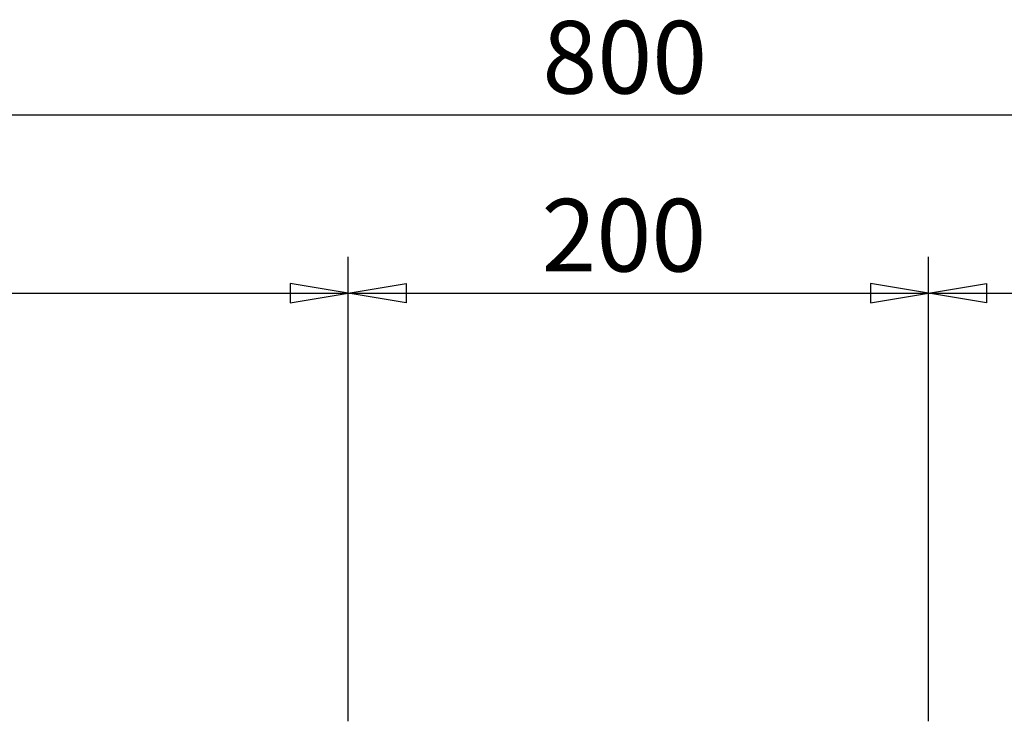
# Model space of a CAD drawing. Extents: x 304 to 540, y 335 to 585.
# Drawn here: x 346 to 380, y 468 to 492 of the extents above; entities that cross this region are included whole.
import ezdxf

# ---------------------------------------------------------------- set-up
doc = ezdxf.new("R2010")
doc.units = 0
doc.layers.add('DEFAULT', color=7, linetype='CONTINUOUS')

# ---------------------------------------------------------------- blocks, each defined once
blk = doc.blocks.new('GDIMGGROUP52')
at = {"layer": 'DEFAULT', "color": 7, "linetype": 'CONTINUOUS'}
for p, q in [((30, 40.678), (30, 56.676)), ((28, 55.759), (28, 55.092)), ((30, 55.426), (28, 55.759)), ((0, 55.426), (30, 55.426)), ((28, 55.092), (30, 55.426))]:
    blk.add_line(p, q, dxfattribs=at)
blk = doc.blocks.new('GDIMGGROUP53')
at = {"layer": 'DEFAULT', "color": 7, "linetype": 'CONTINUOUS'}
for p, q in [((0, 0), (0, 15.997)), ((20, 0), (20, 15.997)), ((0, 14.747), (2, 15.081)), ((2, 15.081), (2, 14.414)), ((18, 15.081), (18, 14.414)), ((20, 14.747), (18, 15.081)), ((2, 14.414), (0, 14.747)), ((0, 14.747), (20, 14.747)), ((18, 14.414), (20, 14.747))]:
    blk.add_line(p, q, dxfattribs=at)
blk.add_text('200', height=2.5, dxfattribs=at).set_placement((6.661, 15.497))
blk = doc.blocks.new('GDIMGGROUP54')
at = {"layer": 'DEFAULT', "color": 7, "linetype": 'CONTINUOUS'}
for p, q in [((0, 40.678), (0, 56.676)), ((0, 55.426), (2, 55.759)), ((2, 55.759), (2, 55.092)), ((2, 55.092), (0, 55.426)), ((0, 55.426), (30, 55.426))]:
    blk.add_line(p, q, dxfattribs=at)
blk = doc.blocks.new('GDIMGGROUP55')
at = {"layer": 'DEFAULT', "color": 7, "linetype": 'CONTINUOUS'}
blk.add_line((80, 61.554), (0, 61.554), dxfattribs=at)
blk.add_text('800', height=2.5, dxfattribs=at).set_placement((36.691, 62.304))

msp = doc.modelspace()

# ---------------------------------------------------------------- block references
at = {"layer": 'DEFAULT', "color": 7}
for name, p in [('GDIMGGROUP55', (326.956, 427.273)), ('GDIMGGROUP52', (326.956, 427.273)), ('GDIMGGROUP54', (376.956, 427.273)), ('GDIMGGROUP53', (356.956, 467.951))]:
    msp.add_blockref(name, p, dxfattribs=at)

doc.saveas('drawing.dxf')
